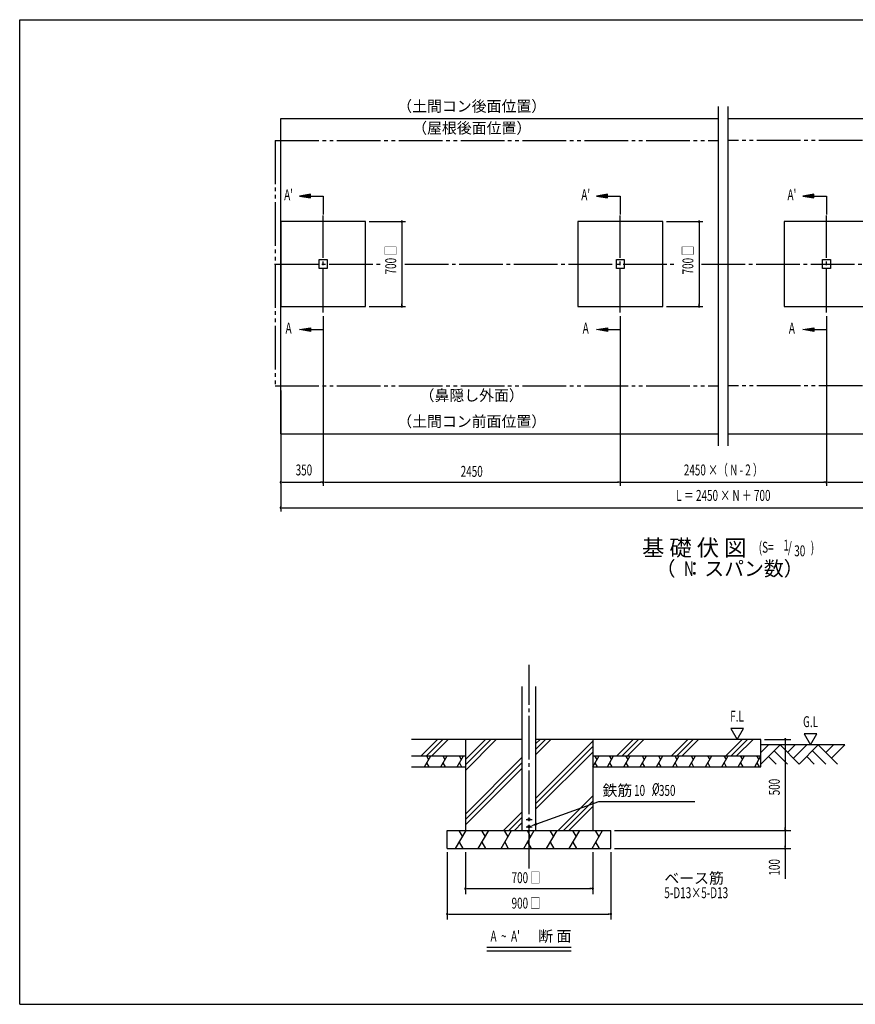
# Model space of a CAD drawing. Extents: x 326 to 12286, y 136 to 8432.
# Drawn here: x 326 to 7215, y 310 to 8432 of the extents above; entities that cross this region are included whole.
import ezdxf
from ezdxf.enums import TextEntityAlignment as Align

# ---------------------------------------------------------------- set-up
doc = ezdxf.new("R2010")
doc.units = 0
doc.header["$LTSCALE"] = 30
doc.header["$MEASUREMENT"] = 0
doc.linetypes.add('1PL-M', pattern=[15, 12, -1, 1, -1])
doc.linetypes.add('2PL-M', pattern=[17, 12, -1, 1, -1, 1, -1])
for name, color, linetype in [('1PL-M1', 6, '1PL-M'), ('2PL-M2', 1, '2PL-M'), ('HASHIRA', 3, 'CONTINUOUS'), ('HATCH', 1, 'CONTINUOUS'), ('HIKIDASHI', 6, 'CONTINUOUS'), ('KISO', 2, 'CONTINUOUS'), ('SUNPOU', 4, 'CONTINUOUS'), ('U2', 4, 'CONTINUOUS'), ('U3', 6, 'CONTINUOUS'), ('WAKUSEN-01', 50, 'CONTINUOUS')]:
    doc.layers.add(name, color=color, linetype=linetype)
doc.styles.add('00', font='ROMANS', dxfattribs={"width": 0.666667, "bigfont": 'BIGFONT'})
doc.styles.add('01', font='ROMANS', dxfattribs={"height": 3, "bigfont": 'BIGFONT'})

msp = doc.modelspace()

# ---------------------------------------------------------------- linework, layer by layer
at = {"layer": '1PL-M1'}
for p, q in [((2827.5, 6016.1), (2827.5, 6816.1)), ((5277.5, 6016.1), (5277.5, 6816.1)), ((6977.5, 6016.1), (6977.5, 6816.1)), ((2427.7, 6416.1), (3297.8, 6416.1)), ((3500.1, 6416.1), (5745.7, 6416.1)), ((5948, 6416.1), (7459.4, 6416.1)), ((4525.2, 1430), (4525.2, 3111.4))]:
    msp.add_line(p, q, dxfattribs=at)
at = {"layer": '2PL-M2'}
for p, q in [((2431.5, 7436.1), (6087.5, 7436.1)), ((2431.5, 7436.1), (2431.5, 5411.1)), ((9823.5, 7436.1), (6167.5, 7436.1)), ((2431.5, 5411.1), (6087.5, 5411.1)), ((9823.5, 5411.1), (6167.5, 5411.1))]:
    msp.add_line(p, q, dxfattribs=at)
at = {"layer": 'HASHIRA', "linetype": 'Continuous'}
for p, q in [((2795, 6378.6), (2795, 6453.6)), ((2795, 6453.6), (2860, 6453.6)), ((2860, 6453.6), (2860, 6378.6)), ((5245, 6378.6), (5245, 6453.6)), ((5245, 6453.6), (5310, 6453.6)), ((5310, 6453.6), (5310, 6378.6)), ((6945, 6378.6), (6945, 6453.6)), ((6945, 6453.6), (7010, 6453.6)), ((7010, 6453.6), (7010, 6378.6)), ((2860, 6378.6), (2795, 6378.6)), ((5310, 6378.6), (5245, 6378.6)), ((7010, 6378.6), (6945, 6378.6))]:
    msp.add_line(p, q, dxfattribs=at)
at = {"layer": 'HASHIRA'}
for p, q in [((4469, 1745), (4469, 2930.9)), ((4581.5, 1745), (4581.5, 2930.9))]:
    msp.add_line(p, q, dxfattribs=at)
for centre in [(4525.2, 1835), (4525.2, 1775)]:
    msp.add_circle(centre, 9, dxfattribs=at)
at = {"layer": 'HATCH'}
for p, q in [((3770.5, 2495), (3635.5, 2360)), ((3815, 2495), (3680, 2360)), ((3859.6, 2495), (3724.6, 2360)), ((4166.1, 2495), (4000.2, 2329.1)), ((4210.7, 2495), (4000.2, 2284.5)), ((4255.2, 2495), (4000.2, 2240)), ((4660.2, 2495), (4581.5, 2416.2)), ((4615.7, 2495), (4581.5, 2460.8)), ((4704.8, 2495), (4581.5, 2371.7)), ((5050.2, 2480), (4581.5, 2011.2)), ((5383.9, 2495), (5248.9, 2360)), ((5428.5, 2495), (5293.5, 2360)), ((5473, 2495), (5338, 2360)), ((5833.5, 2495), (5698.5, 2360)), ((5878, 2495), (5743, 2360)), ((5922.6, 2495), (5787.6, 2360)), ((6283, 2495), (6148, 2360)), ((6327.6, 2495), (6192.6, 2360)), ((6372.1, 2495), (6237.1, 2360)), ((3662.7, 2270), (3714.7, 2360)), ((3678.7, 2360), (3696.7, 2328.8)), ((3797.7, 2270), (3849.7, 2360)), ((3813.7, 2360), (3831.7, 2328.8)), ((3932.7, 2270), (3984.7, 2360)), ((3948.7, 2360), (3966.7, 2328.8)), ((5050.2, 2435.5), (4581.5, 1966.7)), ((5050.2, 2390.9), (4581.5, 1922.2)), ((5050.2, 2270), (5102.2, 2360)), ((5066.2, 2360), (5084.2, 2328.8)), ((5170.8, 2270), (5222.7, 2360)), ((5186.7, 2360), (5204.7, 2328.8)), ((5305.8, 2270), (5357.7, 2360)), ((5321.7, 2360), (5339.7, 2328.8)), ((5440.8, 2270), (5492.7, 2360)), ((5456.7, 2360), (5474.7, 2328.8)), ((5575.8, 2270), (5627.7, 2360)), ((5591.7, 2360), (5609.7, 2328.8)), ((5710.8, 2270), (5762.7, 2360)), ((5726.7, 2360), (5744.7, 2328.8)), ((5845.8, 2270), (5897.7, 2360)), ((5861.7, 2360), (5879.7, 2328.8)), ((5980.8, 2270), (6032.7, 2360)), ((5996.7, 2360), (6014.7, 2328.8)), ((6115.8, 2270), (6167.7, 2360)), ((6131.7, 2360), (6149.7, 2328.8)), ((6250.8, 2270), (6302.7, 2360)), ((6266.7, 2360), (6284.7, 2328.8)), ((6385.8, 2270), (6437.7, 2360)), ((6401.7, 2360), (6419.7, 2328.8)), ((3680.7, 2301.2), (3698.7, 2270)), ((3815.7, 2301.2), (3833.7, 2270)), ((3950.7, 2301.2), (3968.7, 2270)), ((4469, 2348.3), (4000.2, 1879.5)), ((4469, 2303.7), (4000.2, 1835)), ((5068.2, 2301.2), (5086.2, 2270)), ((5188.8, 2301.2), (5206.8, 2270)), ((5323.8, 2301.2), (5341.8, 2270)), ((5458.8, 2301.2), (5476.8, 2270)), ((5593.8, 2301.2), (5611.8, 2270)), ((5728.8, 2301.2), (5746.8, 2270)), ((5863.8, 2301.2), (5881.8, 2270)), ((5998.8, 2301.2), (6016.8, 2270)), ((6133.8, 2301.2), (6151.8, 2270)), ((6268.8, 2301.2), (6286.8, 2270)), ((6403.8, 2301.2), (6421.8, 2270)), ((4469, 2259.2), (4000.2, 1790.5)), ((5050.2, 2030.5), (4764.8, 1745)), ((5050.2, 1985.9), (4809.3, 1745)), ((4469, 1898.7), (4315.2, 1745)), ((5050.2, 1941.4), (4853.9, 1745)), ((4469, 1854.2), (4359.8, 1745)), ((4469, 1809.7), (4404.3, 1745)), ((3919.4, 1595), (4006, 1745)), ((3946, 1745), (3976, 1693)), ((4106.9, 1595), (4193.5, 1745)), ((4133.5, 1745), (4163.5, 1693)), ((4294.4, 1595), (4381, 1745)), ((4321, 1745), (4351, 1693)), ((4481.9, 1595), (4568.5, 1745)), ((4508.5, 1745), (4538.5, 1693)), ((4669.4, 1595), (4756, 1745)), ((4696, 1745), (4726, 1693)), ((4856.9, 1595), (4943.5, 1745)), ((4883.5, 1745), (4913.5, 1693)), ((5044.4, 1595), (5131, 1745)), ((5071, 1745), (5101, 1693)), ((3949.4, 1647), (3979.4, 1595)), ((4136.9, 1647), (4166.9, 1595)), ((4324.4, 1647), (4354.4, 1595)), ((4511.9, 1647), (4541.9, 1595)), ((4699.4, 1647), (4729.4, 1595)), ((4886.9, 1647), (4916.9, 1595)), ((5074.4, 1647), (5104.4, 1595))]:
    msp.add_line(p, q, dxfattribs=at)
at = {"layer": 'HIKIDASHI'}
for p, q in [((4590.1, 1798.6), (5101.2, 1984.6)), ((5101.2, 1984.6), (5892.1, 1984.6)), ((4500.7, 1835), (4549.8, 1835)), ((4500.7, 1775), (4549.8, 1775)), ((4177.4, 782.4), (4873.1, 782.4)), ((4177.4, 752.4), (4873.1, 752.4))]:
    msp.add_line(p, q, dxfattribs=at)
for centre in [(4525.2, 1835), (4525.2, 1775)]:
    msp.add_circle(centre, 9, dxfattribs=at)
for centre, start, end in [((4525.2, 1835), 0, 180), ((4525.2, 1835), 180, 0), ((4525.2, 1775), 0, 180), ((4525.2, 1775), 180, 0)]:
    msp.add_arc(centre, 4.5, start, end, dxfattribs=at)
msp.add_solid([(4593.5, 1789.2), (4586.7, 1808), (4533.7, 1778.1)], dxfattribs=at)
at = {"layer": 'KISO'}
for p, q in [((4469, 2495), (3556.2, 2495)), ((4000.2, 2495), (4000.2, 1745)), ((6437.7, 2495), (4581.5, 2495)), ((5050.2, 2495), (5050.2, 1745)), ((6437.7, 2270), (6437.7, 2495)), ((3556.2, 2360), (4000.2, 2360)), ((5050.2, 2360), (6437.7, 2360)), ((3556.2, 2270), (4000.2, 2270)), ((5050.2, 2270), (6437.7, 2270)), ((3850.2, 1595), (3850.2, 1745)), ((3850.2, 1745), (5200.2, 1745)), ((5200.2, 1595), (5200.2, 1745)), ((3850.2, 1595), (5200.2, 1595))]:
    msp.add_line(p, q, dxfattribs=at)
at = {"layer": 'SUNPOU'}
for p, q in [((2722.5, 6991.1), (2632.5, 6976.1)), ((2722.5, 6961.1), (2722.5, 6991.1)), ((5172.5, 6991.1), (5082.5, 6976.1)), ((5172.5, 6961.1), (5172.5, 6991.1)), ((6872.5, 6991.1), (6782.5, 6976.1)), ((6872.5, 6961.1), (6872.5, 6991.1)), ((2632.5, 6976.1), (2722.5, 6961.1)), ((2722.5, 6976.1), (2827.5, 6976.1)), ((2827.5, 6976.1), (2827.5, 6826.1)), ((5082.5, 6976.1), (5172.5, 6961.1)), ((5172.5, 6976.1), (5277.5, 6976.1)), ((5277.5, 6976.1), (5277.5, 6826.1)), ((6782.5, 6976.1), (6872.5, 6961.1)), ((6872.5, 6976.1), (6977.5, 6976.1)), ((6977.5, 6976.1), (6977.5, 6826.1)), ((3207.5, 6766.1), (3507.5, 6766.1)), ((3477.5, 6754.8), (3477.5, 6743.6)), ((3477.5, 6751.1), (3477.5, 6081.1)), ((5657.5, 6766.1), (5957.5, 6766.1)), ((5927.5, 6754.8), (5927.5, 6743.6)), ((5927.5, 6751.1), (5927.5, 6081.1)), ((3207.5, 6066.1), (3507.5, 6066.1)), ((3477.5, 6077.3), (3477.5, 6088.6)), ((5657.5, 6066.1), (5957.5, 6066.1)), ((5927.5, 6077.3), (5927.5, 6088.6)), ((2827.5, 5986.1), (2827.5, 4586.1)), ((5277.5, 5986.1), (5277.5, 4586.1)), ((6977.5, 5986.1), (6977.5, 4586.1)), ((2632.5, 5876.1), (2722.5, 5891.1)), ((2722.5, 5861.1), (2632.5, 5876.1)), ((2722.5, 5891.1), (2722.5, 5861.1)), ((2722.5, 5876.1), (2827.5, 5876.1)), ((5082.5, 5876.1), (5172.5, 5891.1)), ((5172.5, 5861.1), (5082.5, 5876.1)), ((5172.5, 5891.1), (5172.5, 5861.1)), ((5172.5, 5876.1), (5277.5, 5876.1)), ((6782.5, 5876.1), (6872.5, 5891.1)), ((6872.5, 5861.1), (6782.5, 5876.1)), ((6872.5, 5891.1), (6872.5, 5861.1)), ((6872.5, 5876.1), (6977.5, 5876.1)), ((2827.5, 5631), (2827.5, 4586.1)), ((5277.5, 5631), (5277.5, 4586.1)), ((6977.5, 5631), (6977.5, 4586.1)), ((2477.5, 5374.3), (2477.5, 4376.1)), ((2488.8, 4616.1), (2500, 4616.1)), ((2492.5, 4616.1), (2812.5, 4616.1)), ((2816.3, 4616.1), (2805, 4616.1)), ((2838.8, 4616.1), (2850, 4616.1)), ((2842.5, 4616.1), (5262.5, 4616.1)), ((5266.3, 4616.1), (5255, 4616.1)), ((5288.8, 4616.1), (5300, 4616.1)), ((5292.5, 4616.1), (6962.5, 4616.1)), ((6966.3, 4616.1), (6955, 4616.1)), ((6988.8, 4616.1), (7000, 4616.1)), ((6992.5, 4616.1), (9412.5, 4616.1)), ((2488.8, 4406.1), (2500, 4406.1)), ((2492.5, 4406.1), (9762.5, 4406.1)), ((6188.4, 2585), (6240.3, 2495)), ((6292.3, 2585), (6188.4, 2585)), ((6240.3, 2495), (6292.3, 2585)), ((6898.3, 2540), (6794.3, 2540)), ((6794.3, 2540), (6846.3, 2450)), ((6846.3, 2450), (6898.3, 2540)), ((6467.7, 2495), (6682.7, 2495)), ((6637.7, 2483.7), (6637.7, 2472.5)), ((6637.7, 2480), (6637.7, 1760)), ((5230.2, 1745), (6682.7, 1745)), ((5230.2, 1745), (6682.7, 1745)), ((6637.7, 1756.2), (6637.7, 1767.5)), ((6637.7, 1733.7), (6637.7, 1722.5)), ((6637.7, 1730), (6637.7, 1610)), ((3850.2, 1565), (3850.2, 1010)), ((4000.2, 1565), (4000.2, 1220)), ((5050.2, 1565), (5050.2, 1220)), ((5200.2, 1565), (5200.2, 1010)), ((5230.2, 1595), (6682.7, 1595)), ((6637.7, 1606.2), (6637.7, 1617.5)), ((6637.7, 1595), (6637.7, 1344.3)), ((4011.5, 1265), (4022.7, 1265)), ((4015.2, 1265), (5035.2, 1265)), ((5039, 1265), (5027.7, 1265)), ((3861.5, 1055), (3872.7, 1055)), ((3865.2, 1055), (5185.2, 1055)), ((5189, 1055), (5177.7, 1055))]:
    msp.add_line(p, q, dxfattribs=at)
for centre, start, end in [((3477.5, 6766.1), 90, 270), ((3477.5, 6766.1), 270, 90), ((5927.5, 6766.1), 90, 270), ((5927.5, 6766.1), 270, 90), ((3477.5, 6066.1), 90, 270), ((3477.5, 6066.1), 270, 90), ((5927.5, 6066.1), 90, 270), ((5927.5, 6066.1), 270, 90), ((2477.5, 4616.1), 0, 180), ((2477.5, 4616.1), 180, 0), ((2827.5, 4616.1), 0, 180), ((2827.5, 4616.1), 0, 180), ((2827.5, 4616.1), 180, 0), ((2827.5, 4616.1), 180, 0), ((5277.5, 4616.1), 0, 180), ((5277.5, 4616.1), 0, 180), ((5277.5, 4616.1), 180, 0), ((5277.5, 4616.1), 180, 0), ((6977.5, 4616.1), 0, 180), ((6977.5, 4616.1), 0, 180), ((6977.5, 4616.1), 180, 0), ((6977.5, 4616.1), 180, 0), ((2477.5, 4406.1), 0, 180), ((2477.5, 4406.1), 180, 0), ((6637.7, 2495), 90, 270), ((6637.7, 2495), 270, 90), ((6637.7, 1745), 90, 270), ((6637.7, 1745), 90, 270), ((6637.7, 1745), 270, 90), ((6637.7, 1745), 270, 90), ((6637.7, 1595), 90, 270), ((6637.7, 1595), 270, 90), ((4000.2, 1265), 0, 180), ((4000.2, 1265), 180, 0), ((5050.2, 1265), 0, 180), ((5050.2, 1265), 180, 0), ((3850.2, 1055), 0, 180), ((5200.2, 1055), 0, 180), ((3850.2, 1055), 180, 0), ((5200.2, 1055), 180, 0)]:
    msp.add_arc(centre, 5.62, start, end, dxfattribs=at)
for points in [[(2722.5, 6991.1), (2722.5, 6961.1), (2632.5, 6976.1)], [(5172.5, 6991.1), (5172.5, 6961.1), (5082.5, 6976.1)], [(6872.5, 6991.1), (6872.5, 6961.1), (6782.5, 6976.1)], [(2722.5, 5861.1), (2722.5, 5891.1), (2632.5, 5876.1)], [(5172.5, 5861.1), (5172.5, 5891.1), (5082.5, 5876.1)], [(6872.5, 5861.1), (6872.5, 5891.1), (6782.5, 5876.1)]]:
    msp.add_solid(points, dxfattribs=at)
at = {"layer": 'U2'}
for p, q in [((6087.5, 4916.1), (6087.5, 7716.1)), ((6167.5, 4916.1), (6167.5, 7716.1)), ((3177.5, 6766.1), (2477.5, 6766.1)), ((2477.5, 6766.1), (2477.5, 6066.1)), ((3177.5, 6066.1), (3177.5, 6766.1)), ((5627.5, 6766.1), (4927.5, 6766.1)), ((4927.5, 6766.1), (4927.5, 6066.1)), ((5627.5, 6066.1), (5627.5, 6766.1)), ((7327.5, 6766.1), (6627.5, 6766.1)), ((6627.5, 6766.1), (6627.5, 6066.1)), ((2477.5, 6066.1), (3177.5, 6066.1)), ((4927.5, 6066.1), (5627.5, 6066.1)), ((6627.5, 6066.1), (7327.5, 6066.1))]:
    msp.add_line(p, q, dxfattribs=at)
at = {"layer": 'U3'}
for p, q in [((2477.5, 7616.1), (6087.5, 7616.1)), ((2477.5, 5016.1), (2477.5, 7616.1)), ((6167.5, 7616.1), (9777.5, 7616.1)), ((2477.5, 5016.1), (6087.5, 5016.1)), ((6167.5, 5016.1), (9777.5, 5016.1)), ((6437.7, 2292.5), (6595.2, 2450)), ((6437.7, 2388), (6499.8, 2450)), ((7129.8, 2450), (6437.7, 2450)), ((6595.2, 2450), (6752.7, 2292.5)), ((6657.3, 2388), (6719.3, 2450)), ((6705, 2340.2), (6814.8, 2450)), ((6752.7, 2292.5), (6910.2, 2450)), ((6910.2, 2450), (7067.7, 2292.5)), ((6972.3, 2388), (7034.3, 2450)), ((7020, 2340.2), (7129.8, 2450)), ((6547.5, 2402.3), (6657.3, 2292.5)), ((6862.5, 2402.3), (6972.3, 2292.5)), ((6499.8, 2354.5), (6561.8, 2292.5)), ((6814.8, 2354.5), (6876.8, 2292.5))]:
    msp.add_line(p, q, dxfattribs=at)
at = {"layer": 'WAKUSEN-01'}
for p, q in [((325.5, 8431.5), (12286.5, 8431.5)), ((325.5, 310.5), (325.5, 8431.5)), ((325.5, 310.5), (12286.5, 310.5))]:
    msp.add_line(p, q, dxfattribs=at)

# ---------------------------------------------------------------- texts
at = {"layer": 'HIKIDASHI', "style": '01'}
msp.add_text('基 礎 伏 図', height=135, dxfattribs=at).set_placement((6317.9, 4008.5), align=Align.RIGHT)
at = {"layer": 'HIKIDASHI', "style": '00'}
for s, width, p in [('1', 0.67, (6622.4, 4052.8)), ('(S=', 0.67, (6419.1, 4035.3)), ('/', 0.67, (6659.7, 4035.3)), ('30', 0.67, (6711.8, 4005.8)), (')', 0.67, (6848.4, 4035.3)), ('%%c', 0.666667, (5540.8, 2044.6)), ("A  ~  A'", 0.67, (4207.4, 827.4))]:
    msp.add_text(s, height=90, dxfattribs=dict(at, width=width)).set_placement(p)
at = {"layer": 'HIKIDASHI', "style": '01'}
msp.add_text('（  ：スパン数）', height=120, dxfattribs=at).set_placement((6179.2, 3888.5), align=Align.MIDDLE)
at = {"layer": 'HIKIDASHI', "style": '00', "width": 0.666667}
msp.add_text('N', height=120, dxfattribs=at).set_placement((5843.6, 3888.5), align=Align.MIDDLE)
at = {"layer": 'HIKIDASHI', "style": '01'}
msp.add_text('鉄筋', height=90, dxfattribs=at).set_placement((5131.2, 2074.6), align=Align.MIDDLE_LEFT)
at = {"layer": 'HIKIDASHI', "style": '00', "width": 0.666667}
msp.add_text('10   x 350', height=90, dxfattribs=at).set_placement((5391.3, 2074.6), align=Align.MIDDLE_LEFT)
at = {"layer": 'HIKIDASHI', "style": '01'}
msp.add_text('断 面', height=90, dxfattribs=at).set_placement((4601.4, 827.4))
at = {"layer": 'SUNPOU', "style": '01'}
for s, p in [('（土間コン後面位置）', (4052.5, 7706.1)), ('（屋根後面位置）', (4052.5, 7526.1)), ('（鼻隠し外面）', (4052.5, 5321.1)), ('（土間コン前面位置）', (4052.5, 5106.1))]:
    msp.add_text(s, height=90, dxfattribs=at).set_placement(p, align=Align.MIDDLE)
at = {"layer": 'SUNPOU', "style": '00'}
for s, width, p in [("A'", 0.67, (2542.5, 6976.1)), ("A'", 0.67, (4992.5, 6976.1)), ("A'", 0.67, (6692.5, 6976.1)), ('A', 0.67, (2542.5, 5876.1)), ('A', 0.67, (4992.5, 5876.1)), ('A', 0.67, (6692.5, 5876.1)), ('350', 0.666667, (2668.9, 4706.1)), ('2450 ×（ N - 2 ）', 0.666667, (6127.5, 4706.1)), ('L ＝ 2450 × N ＋ 700', 0.666667, (6127.5, 4496.1)), ('F.L', 0.666667, (6240.3, 2675)), ('G.L', 0.666667, (6846.3, 2630))]:
    msp.add_text(s, height=90, dxfattribs=dict(at, width=width)).set_placement(p, align=Align.MIDDLE)
at = {"layer": 'SUNPOU', "style": '00', "width": 0.666667}
for s, p in [('700 □', (3429.7, 6330.4)), ('700 □', (5879.7, 6330.4)), ('500', (6592.7, 2034.3)), ('100', (6592.7, 1372.1))]:
    msp.add_text(s, height=90, rotation=90, dxfattribs=at).set_placement(p)
msp.add_text('2450', height=90, dxfattribs=at).set_placement((4052.5, 4706.1), align=Align.MIDDLE_CENTER)
for s, p in [('700 □', (4381.2, 1310)), ('900 □', (4381.2, 1100))]:
    msp.add_text(s, height=90, dxfattribs=at).set_placement(p)
at = {"layer": 'SUNPOU', "style": '01'}
msp.add_text('ベース筋', height=90, dxfattribs=at).set_placement((5640.5, 1277.8), align=Align.BOTTOM_LEFT)
at = {"layer": 'SUNPOU', "style": '01', "width": 0.67}
msp.add_text('5-D13×5-D13', height=90, dxfattribs=at).set_placement((5640.5, 1157.8), align=Align.BOTTOM_LEFT)

doc.saveas('drawing.dxf')
